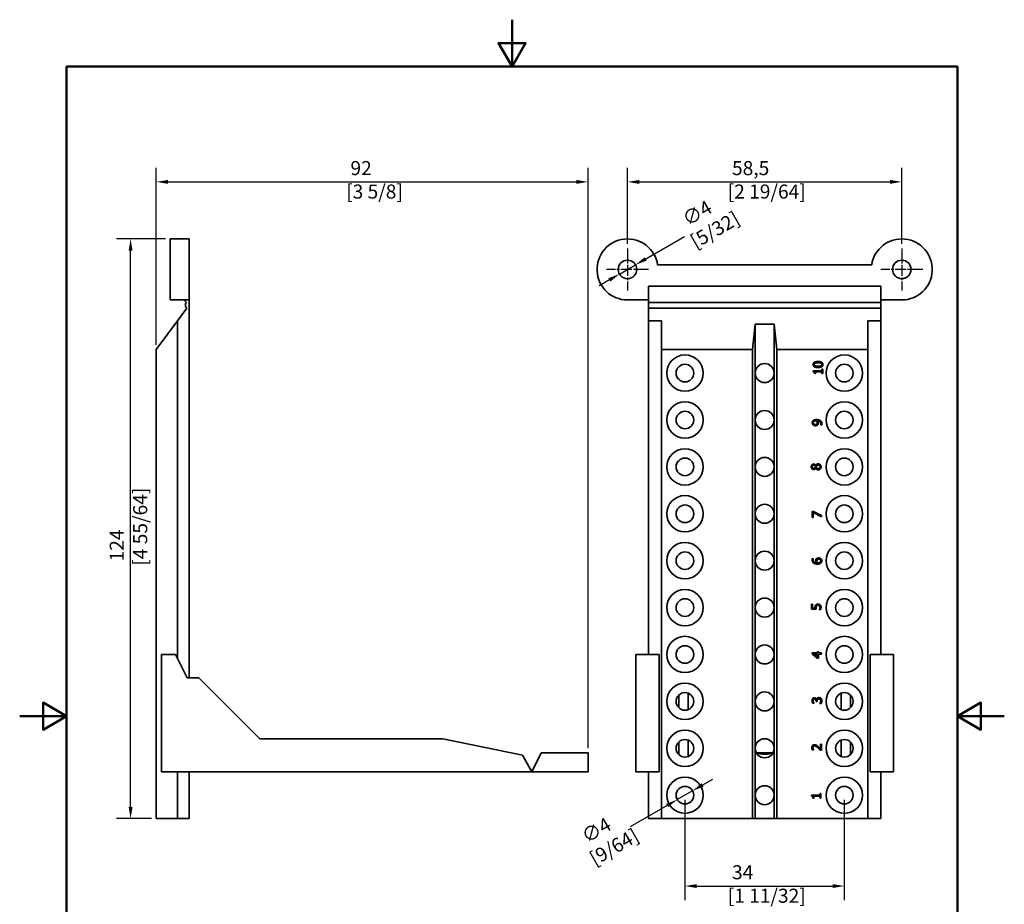
# Model space of a CAD drawing. Units: millimetres. Extents: x 0 to 210, y 0 to 297.
# Drawn here: x 0 to 210, y 108 to 297 of the extents above; entities that cross this region are included whole.
import ezdxf

# ---------------------------------------------------------------- set-up
doc = ezdxf.new("R2010")
doc.units = ezdxf.units.MM
doc.linetypes.add('CHAIN', pattern=[0.3543, 0.2362, -0.0295, 0.0591, -0.0295])
for name, color, linetype, lineweight in [('Arêtes visibles(ISO)', 7, 'Continuous', 35), ('Cadre_0', 7, 'Continuous', 50), ('Cotes(ISO)', 7, 'Continuous', 18)]:
    doc.layers.add(name, color=color, linetype=linetype, lineweight=lineweight)
doc.layers.add('Marque de centre(ISO)', color=7, linetype='Continuous', lineweight=25, true_color=0x80ff80)
doc.styles.add('MANTION', font='arial.ttf')
doc.dimstyles.new('Plan commercial', dxfattribs={"dimtxt": 3, "dimasz": 2.5, "dimexe": 3, "dimexo": 1, "dimgap": 0.762, "dimtad": 1, "dimrnd": 1e-08, "dimtxsty": 'MANTION', "dimcen": 0.09, "dimdle": 10, "dimclrd": 7, "dimclre": 7, "dimclrt": 256, "dimazin": 2, "dimtfac": 0.5, "dimtmove": 0, "dimatfit": 3, "dimfxl": 1, "dimtolj": 1, "dimlwd": 25, "dimlwe": 25, "dimarcsym": 0})

# ---------------------------------------------------------------- blocks, each defined once
blk = doc.blocks.new('Cadres Cadre par défaut')
at = {"layer": 'Cadre_0', "flags": 128}
for points in [[(105, 297), (105, 287), (102.11, 292), (107.89, 292), (105, 287)], [(10, 10), (10, 287), (200, 287), (200, 10), (10, 10)], [(0, 148.5), (10, 148.5), (5, 151.39), (5, 145.61), (10, 148.5)], [(210, 148.5), (200, 148.5), (205, 151.39), (205, 145.61), (200, 148.5)]]:
    blk.add_lwpolyline(points, dxfattribs=at)
blk = doc.blocks.new('*D4')
at = {"layer": 'Cotes(ISO)', "color": 7, "linetype": 'Continuous', "lineweight": 25, "transparency": 16777216}
for p, q in [((29.13, 227.65), (29.13, 265.42)), ((121.23, 141.65), (121.23, 265.42)), ((31.63, 262.42), (118.73, 262.42))]:
    blk.add_line(p, q, dxfattribs=at)
at = {"layer": 'Cotes(ISO)', "color": 7, "linetype": 'Continuous', "transparency": 16777216}
for points in [[(31.63, 262.83), (31.63, 262), (29.13, 262.42)], [(118.73, 262.83), (118.73, 262), (121.23, 262.42)]]:
    blk.add_solid(points, dxfattribs=at)
at = {"layer": 'Defpoints', "color": 0, "linetype": 'Continuous', "transparency": 16777216}
for p in [(121.23, 262.42), (29.13, 226.65), (121.23, 140.65)]:
    blk.add_point(p, dxfattribs=at)
at = {"layer": 'Cotes(ISO)', "color": 154, "linetype": 'Continuous', "lineweight": 25, "true_color": 0x004691, "transparency": 16777216, "insert": (69.63, 266.86), "char_height": 3, "attachment_point": 1, "style": 'MANTION'}
blk.add_mtext('\\A1; 92\\P[3 5/8]', dxfattribs=at)
blk = doc.blocks.new('*D5')
at = {"layer": 'Cotes(ISO)', "color": 7, "linetype": 'Continuous', "lineweight": 25, "transparency": 16777216}
for p, q in [((31.13, 250.25), (20.65, 250.25)), ((23.65, 129.15), (23.65, 247.75)), ((28.13, 126.65), (20.65, 126.65))]:
    blk.add_line(p, q, dxfattribs=at)
at = {"layer": 'Cotes(ISO)', "color": 7, "linetype": 'Continuous', "transparency": 16777216}
for points in [[(23.23, 247.75), (24.07, 247.75), (23.65, 250.25)], [(23.23, 129.15), (24.07, 129.15), (23.65, 126.65)]]:
    blk.add_solid(points, dxfattribs=at)
at = {"layer": 'Defpoints', "color": 0, "linetype": 'Continuous', "transparency": 16777216}
for p in [(23.65, 250.25), (32.13, 250.25), (29.13, 126.65)]:
    blk.add_point(p, dxfattribs=at)
at = {"layer": 'Cotes(ISO)', "color": 154, "linetype": 'Continuous', "lineweight": 25, "true_color": 0x004691, "transparency": 16777216, "insert": (19.2, 180.58), "char_height": 3, "attachment_point": 1, "rotation": 90, "style": 'MANTION'}
blk.add_mtext('\\A1; 124\\P[4 55/64]', dxfattribs=at)
blk = doc.blocks.new('*D6')
at = {"layer": 'Cotes(ISO)', "color": 7, "linetype": 'Continuous', "lineweight": 25, "transparency": 16777216}
for p, q in [((129.63, 249.23), (129.63, 265.42)), ((188.13, 249.23), (188.13, 265.42)), ((132.13, 262.42), (185.63, 262.42))]:
    blk.add_line(p, q, dxfattribs=at)
at = {"layer": 'Cotes(ISO)', "color": 7, "linetype": 'Continuous', "transparency": 16777216}
for points in [[(132.13, 262.83), (132.13, 262), (129.63, 262.42)], [(185.63, 262.83), (185.63, 262), (188.13, 262.42)]]:
    blk.add_solid(points, dxfattribs=at)
at = {"layer": 'Defpoints', "color": 0, "linetype": 'Continuous', "transparency": 16777216}
for p in [(188.13, 262.42), (129.63, 248.23), (188.13, 248.23)]:
    blk.add_point(p, dxfattribs=at)
at = {"layer": 'Cotes(ISO)', "color": 154, "linetype": 'Continuous', "lineweight": 25, "true_color": 0x004691, "transparency": 16777216, "insert": (151.01, 266.86), "char_height": 3, "attachment_point": 1, "style": 'MANTION'}
blk.add_mtext('\\A1; 58,5\\P[2 19/64]', dxfattribs=at)
blk = doc.blocks.new('*D7')
at = {"layer": 'Cotes(ISO)', "color": 7, "linetype": 'Continuous', "lineweight": 25, "transparency": 16777216}
for p, q in [((133.51, 245.99), (141.77, 250.76)), ((127.92, 242.77), (131.34, 244.74)), ((125.76, 241.52), (123.59, 240.27))]:
    blk.add_line(p, q, dxfattribs=at)
at = {"layer": 'Cotes(ISO)', "color": 7, "linetype": 'Continuous', "transparency": 16777216}
for points in [[(133.3, 246.35), (133.72, 245.63), (131.34, 244.74)], [(125.55, 241.88), (125.97, 241.15), (127.92, 242.77)]]:
    blk.add_solid(points, dxfattribs=at)
at = {"layer": 'Defpoints', "color": 0, "linetype": 'Continuous', "transparency": 16777216}
for p in [(131.34, 244.74), (127.92, 242.77)]:
    blk.add_point(p, dxfattribs=at)
at = {"layer": 'Cotes(ISO)', "color": 154, "linetype": 'Continuous', "lineweight": 25, "true_color": 0x004691, "transparency": 16777216, "insert": (140.18, 255.03), "char_height": 3, "attachment_point": 1, "rotation": 30, "style": 'MANTION'}
blk.add_mtext('\\A1; ∅4\\P[5/32]', dxfattribs=at)
blk = doc.blocks.new('*D8')
at = {"layer": 'Cotes(ISO)', "color": 7, "linetype": 'Continuous', "lineweight": 25, "transparency": 16777216}
for p, q in [((145.67, 133.84), (147.84, 135.09)), ((143.51, 132.59), (140.26, 130.72)), ((138.1, 129.47), (130.18, 124.9))]:
    blk.add_line(p, q, dxfattribs=at)
at = {"layer": 'Cotes(ISO)', "color": 7, "linetype": 'Continuous', "transparency": 16777216}
for points in [[(145.47, 134.2), (145.88, 133.48), (143.51, 132.59)], [(137.89, 129.83), (138.3, 129.1), (140.26, 130.72)]]:
    blk.add_solid(points, dxfattribs=at)
at = {"layer": 'Defpoints', "color": 0, "linetype": 'Continuous', "transparency": 16777216}
for p in [(143.51, 132.59), (140.26, 130.72)]:
    blk.add_point(p, dxfattribs=at)
at = {"layer": 'Cotes(ISO)', "color": 154, "linetype": 'Continuous', "lineweight": 25, "true_color": 0x004691, "transparency": 16777216, "insert": (118.68, 123.45), "char_height": 3, "attachment_point": 1, "rotation": 30, "style": 'MANTION'}
blk.add_mtext('\\A1; ∅4\\P[9/64]', dxfattribs=at)
blk = doc.blocks.new('*D9')
at = {"layer": 'Cotes(ISO)', "color": 7, "linetype": 'Continuous', "lineweight": 25, "transparency": 16777216}
for p, q in [((141.88, 130.65), (141.88, 109.28)), ((175.88, 130.65), (175.88, 109.28)), ((144.38, 112.28), (173.38, 112.28))]:
    blk.add_line(p, q, dxfattribs=at)
at = {"layer": 'Cotes(ISO)', "color": 7, "linetype": 'Continuous', "transparency": 16777216}
for points in [[(144.38, 112.69), (144.38, 111.86), (141.88, 112.28)], [(173.38, 112.69), (173.38, 111.86), (175.88, 112.28)]]:
    blk.add_solid(points, dxfattribs=at)
at = {"layer": 'Defpoints', "color": 0, "linetype": 'Continuous', "transparency": 16777216}
for p in [(141.88, 131.65), (175.88, 131.65), (175.88, 112.28)]:
    blk.add_point(p, dxfattribs=at)
at = {"layer": 'Cotes(ISO)', "color": 154, "linetype": 'Continuous', "lineweight": 25, "true_color": 0x004691, "transparency": 16777216, "insert": (151.01, 116.72), "char_height": 3, "attachment_point": 1, "style": 'MANTION'}
blk.add_mtext('\\A1; 34\\P[1 11/32]', dxfattribs=at)

msp = doc.modelspace()

# ---------------------------------------------------------------- linework, layer by layer
at = {"layer": 'Arêtes visibles(ISO)'}
for p, q in [((32.126, 237.253), (32.126, 250.253)), ((36.126, 250.253), (32.126, 250.253)), ((36.126, 237.253), (36.126, 250.253)), ((136.057, 244.753), (181.712, 244.753)), ((134.085, 240.153), (183.685, 240.153)), ((134.085, 237.253), (134.085, 240.153)), ((183.685, 240.153), (183.685, 237.253)), ((36.126, 237.253), (32.126, 237.253)), ((35.651, 235.509), (33.626, 232.76)), ((35.026, 237.253), (35.56, 236.719)), ((36.126, 237.253), (36.126, 156.653)), ((134.085, 237.253), (129.635, 237.253)), ((134.085, 236.719), (134.085, 237.253)), ((134.085, 235.509), (134.085, 236.719)), ((134.085, 236.719), (183.685, 236.719)), ((183.685, 235.509), (134.085, 235.509)), ((134.085, 232.76), (134.085, 235.509)), ((183.685, 237.253), (183.685, 236.719)), ((188.135, 237.253), (183.685, 237.253)), ((183.685, 235.509), (183.685, 236.719)), ((183.685, 235.509), (183.685, 232.76)), ((33.626, 232.76), (29.126, 226.653)), ((33.626, 232.76), (33.626, 160.853)), ((136.885, 232.76), (134.085, 232.76)), ((134.085, 232.76), (134.085, 161.653)), ((136.885, 226.653), (136.885, 232.76)), ((156.285, 226.653), (156.835, 232.081)), ((156.835, 232.081), (160.935, 232.081)), ((156.835, 126.653), (156.835, 232.081)), ((160.935, 232.081), (161.485, 226.653)), ((160.935, 126.653), (160.935, 232.081)), ((180.885, 232.76), (180.885, 226.653)), ((183.685, 232.76), (180.885, 232.76)), ((183.685, 232.76), (183.685, 161.653)), ((29.126, 226.653), (29.126, 126.653)), ((156.285, 226.653), (136.885, 226.653)), ((136.885, 226.653), (136.885, 126.653)), ((156.285, 126.653), (156.285, 226.653)), ((180.885, 226.653), (161.485, 226.653)), ((161.485, 226.653), (161.485, 126.653)), ((180.885, 226.653), (180.885, 126.653)), ((169.26, 222.151), (171.063, 222.151)), ((169.26, 221.944), (169.26, 222.151)), ((169.722, 221.531), (169.539, 221.531)), ((169.722, 221.894), (169.722, 221.531)), ((171.063, 221.894), (169.722, 221.894)), ((171.063, 222.506), (171.267, 222.506)), ((171.063, 222.151), (171.063, 222.506)), ((171.063, 221.531), (171.063, 221.894)), ((171.267, 221.531), (171.063, 221.531)), ((171.267, 222.506), (171.267, 221.531)), ((170.82, 210.61), (170.82, 210.623)), ((171.077, 210.61), (170.82, 210.61)), ((169.805, 201.964), (169.813, 201.964)), ((169.802, 201.354), (169.794, 201.354)), ((168.987, 192.163), (169.287, 192.163)), ((168.987, 190.894), (168.987, 192.163)), ((169.222, 191.927), (169.222, 190.894)), ((170.987, 191.013), (169.222, 191.927)), ((169.287, 192.163), (170.987, 191.298)), ((170.987, 191.298), (170.987, 191.013)), ((169.222, 190.894), (168.987, 190.894)), ((169.032, 182.061), (169.29, 182.061)), ((169.29, 182.061), (169.29, 182.049)), ((168.877, 172.39), (169.112, 172.39)), ((168.877, 171.293), (168.877, 172.39)), ((169.112, 172.39), (169.112, 171.551)), ((169.907, 171.293), (168.877, 171.293)), ((169.112, 171.551), (169.645, 171.551)), ((170.522, 171.21), (170.522, 171.23)), ((170.805, 171.21), (170.522, 171.21)), ((169.041, 162.011), (170.138, 162.011)), ((169.041, 161.765), (169.041, 162.011)), ((170.071, 160.87), (169.041, 161.765)), ((169.357, 161.754), (170.138, 161.081)), ((170.138, 161.754), (169.357, 161.754)), ((170.138, 162.25), (170.353, 162.25)), ((170.138, 162.011), (170.138, 162.25)), ((170.138, 161.081), (170.138, 161.754)), ((170.353, 162.25), (170.353, 162.011)), ((170.353, 162.011), (171.041, 162.011)), ((170.353, 161.754), (170.353, 160.87)), ((171.041, 161.754), (170.353, 161.754)), ((171.041, 162.011), (171.041, 161.754)), ((30.226, 161.653), (30.226, 136.653)), ((33.226, 161.653), (30.226, 161.653)), ((35.726, 156.653), (33.226, 161.653)), ((131.385, 136.653), (131.385, 161.653)), ((136.385, 161.653), (131.385, 161.653)), ((136.385, 136.653), (136.385, 161.653)), ((170.353, 160.87), (170.071, 160.87)), ((186.385, 161.653), (181.385, 161.653)), ((181.385, 161.653), (181.385, 136.653)), ((186.385, 161.653), (186.385, 136.653)), ((38.226, 156.653), (35.726, 156.653)), ((51.226, 143.653), (38.226, 156.653)), ((142.585, 153.392), (142.585, 149.913)), ((175.185, 153.392), (175.185, 149.913)), ((140.585, 153.004), (140.585, 150.302)), ((169.412, 151.292), (169.128, 151.292)), ((169.412, 151.308), (169.412, 151.292)), ((169.851, 151.645), (169.851, 151.734)), ((170.073, 151.645), (169.851, 151.645)), ((169.936, 152.044), (169.955, 152.044)), ((170.073, 151.759), (170.073, 151.645)), ((170.683, 151.237), (170.683, 151.256)), ((170.966, 151.237), (170.683, 151.237)), ((177.185, 153.004), (177.185, 150.302)), ((51.226, 143.653), (90.226, 143.653)), ((90.226, 143.653), (107.226, 140.153)), ((140.585, 143.004), (140.585, 140.302)), ((142.585, 143.392), (142.585, 139.913)), ((175.185, 143.392), (175.185, 139.913)), ((177.185, 143.004), (177.185, 140.302)), ((169.357, 141.314), (169.072, 141.314)), ((169.357, 141.328), (169.357, 141.314)), ((170.994, 141.272), (170.71, 141.272)), ((170.762, 142.505), (170.994, 142.505)), ((170.762, 141.523), (170.762, 142.505)), ((170.994, 142.505), (170.994, 141.272)), ((107.226, 140.153), (109.226, 136.653)), ((111.226, 140.653), (109.226, 136.653)), ((114.726, 140.653), (111.226, 140.653)), ((114.726, 140.653), (121.226, 140.653)), ((121.226, 136.653), (121.226, 140.653)), ((157.124, 140.653), (160.645, 140.653)), ((109.226, 136.653), (30.226, 136.653)), ((33.626, 136.653), (33.626, 126.653)), ((36.126, 136.653), (36.126, 126.653)), ((114.726, 136.653), (109.226, 136.653)), ((114.726, 136.653), (121.226, 136.653)), ((131.385, 136.653), (136.385, 136.653)), ((134.085, 136.653), (134.085, 126.653)), ((181.385, 136.653), (186.385, 136.653)), ((183.685, 136.653), (183.685, 126.653)), ((168.891, 131.673), (170.694, 131.673)), ((168.891, 131.465), (168.891, 131.673)), ((169.353, 131.052), (169.17, 131.052)), ((169.353, 131.415), (169.353, 131.052)), ((170.694, 131.415), (169.353, 131.415)), ((170.694, 132.028), (170.898, 132.028)), ((170.694, 131.673), (170.694, 132.028)), ((170.694, 131.052), (170.694, 131.415)), ((170.898, 131.052), (170.694, 131.052)), ((170.898, 132.028), (170.898, 131.052)), ((29.126, 126.653), (33.626, 126.653)), ((33.626, 126.653), (36.126, 126.653)), ((134.085, 126.653), (136.885, 126.653)), ((136.885, 126.653), (156.285, 126.653)), ((156.835, 126.653), (156.285, 126.653)), ((160.935, 126.653), (156.835, 126.653)), ((161.485, 126.653), (160.935, 126.653)), ((161.485, 126.653), (180.885, 126.653)), ((180.885, 126.653), (183.685, 126.653))]:
    msp.add_line(p, q, dxfattribs=at)
for centre, radius in [((129.635, 243.753), 1.975), ((188.135, 243.753), 1.975), ((141.885, 221.653), 3.875), ((175.885, 221.653), 3.875), ((141.885, 221.653), 1.875), ((158.885, 221.653), 2.025), ((175.885, 221.653), 1.875), ((141.885, 211.653), 3.875), ((175.885, 211.653), 3.875), ((141.885, 211.653), 1.875), ((158.885, 211.653), 2.025), ((175.885, 211.653), 1.875), ((141.885, 201.653), 3.875), ((175.885, 201.653), 3.875), ((141.885, 201.653), 1.875), ((158.885, 201.653), 2.025), ((175.885, 201.653), 1.875), ((141.885, 191.653), 3.875), ((175.885, 191.653), 3.875), ((141.885, 191.653), 1.875), ((158.885, 191.653), 2.025), ((175.885, 191.653), 1.875), ((141.885, 181.653), 3.875), ((175.885, 181.653), 3.875), ((141.885, 181.653), 1.875), ((158.885, 181.653), 2.025), ((175.885, 181.653), 1.875), ((141.885, 171.653), 3.875), ((175.885, 171.653), 3.875), ((141.885, 171.653), 1.875), ((158.885, 171.653), 2.025), ((175.885, 171.653), 1.875), ((141.885, 161.653), 3.875), ((175.885, 161.653), 3.875), ((141.885, 161.653), 1.875), ((158.885, 161.653), 2.025), ((175.885, 161.653), 1.875), ((141.885, 151.653), 3.875), ((175.885, 151.653), 3.875), ((141.885, 151.653), 1.875), ((158.885, 151.653), 2.025), ((175.885, 151.653), 1.875), ((141.885, 141.653), 3.875), ((175.885, 141.653), 3.875), ((141.885, 141.653), 1.875), ((158.885, 141.653), 2.025), ((175.885, 141.653), 1.875), ((141.885, 131.653), 3.875), ((175.885, 131.653), 3.875), ((141.885, 131.653), 1.875), ((158.885, 131.653), 2.025), ((175.885, 131.653), 1.875)]:
    msp.add_circle(centre, radius, dxfattribs=at)
for centre, radius, start, end in [((129.635, 243.753), 6.5, 8.84988, 270), ((188.135, 243.753), 6.5, 270, 171.15012), ((36.126, 236.153), 0.8, 135, 233.61565)]:
    msp.add_arc(centre, radius, start, end, dxfattribs=at)
msp.add_ellipse((158.885, 140.825), major_axis=(-1.975, 0), ratio=0.2058824, start_param=0.4800165, end_param=2.6615761, dxfattribs=at)
for points in [[(169.226, 223.48), (169.226, 223.809), (169.745, 224.119), (170.267, 224.119)], [(170.268, 222.84), (169.727, 222.84), (169.226, 223.153), (169.226, 223.48)], [(169.656, 223.774), (169.554, 223.733), (169.448, 223.592), (169.448, 223.48)], [(169.448, 223.48), (169.448, 223.369), (169.554, 223.224), (169.659, 223.182)], [(170.267, 223.847), (170.061, 223.847), (169.758, 223.814), (169.656, 223.774)], [(169.659, 223.182), (169.761, 223.142), (170.072, 223.112), (170.268, 223.112)], [(170.267, 224.119), (170.805, 224.119), (171.309, 223.806), (171.309, 223.48)], [(170.876, 223.775), (170.777, 223.814), (170.473, 223.847), (170.267, 223.847)], [(171.309, 223.48), (171.309, 223.15), (170.795, 222.84), (170.268, 222.84)], [(170.268, 223.112), (170.479, 223.112), (170.761, 223.138), (170.871, 223.181)], [(170.871, 223.181), (170.975, 223.219), (171.087, 223.364), (171.087, 223.48)], [(171.087, 223.48), (171.087, 223.591), (170.981, 223.735), (170.876, 223.775)], [(169.539, 221.531), (169.539, 221.736), (169.422, 221.931), (169.26, 221.944)], [(169.025, 211.072), (169.025, 211.209), (169.118, 211.433), (169.205, 211.516)], [(169.214, 210.624), (169.124, 210.707), (169.025, 210.948), (169.025, 211.072)], [(169.205, 211.516), (169.316, 211.619), (169.672, 211.733), (169.946, 211.733)], [(169.716, 210.436), (169.562, 210.436), (169.306, 210.537), (169.214, 210.624)], [(169.358, 211.321), (169.293, 211.263), (169.244, 211.141), (169.244, 211.07)], [(169.244, 211.07), (169.244, 210.905), (169.481, 210.709), (169.705, 210.709)], [(169.886, 211.462), (169.684, 211.462), (169.427, 211.388), (169.358, 211.321)], [(169.705, 210.709), (169.831, 210.709), (169.995, 210.773), (170.053, 210.845)], [(170.226, 210.653), (170.144, 210.547), (169.893, 210.436), (169.716, 210.436)], [(170.013, 211.457), (169.993, 211.459), (169.927, 211.462), (169.886, 211.462)], [(169.946, 211.733), (170.194, 211.733), (170.638, 211.621), (170.786, 211.512)], [(170.123, 211.099), (170.123, 211.185), (170.063, 211.383), (170.013, 211.457)], [(170.053, 210.845), (170.095, 210.897), (170.123, 211.025), (170.123, 211.099)], [(170.205, 211.456), (170.278, 211.349), (170.345, 211.154), (170.345, 211.039)], [(170.873, 210.872), (170.873, 211.135), (170.526, 211.435), (170.205, 211.456)], [(170.345, 211.039), (170.345, 210.929), (170.296, 210.746), (170.226, 210.653)], [(170.786, 211.512), (170.941, 211.397), (171.105, 211.073), (171.105, 210.837)], [(170.82, 210.623), (170.839, 210.657), (170.873, 210.799), (170.873, 210.872)], [(171.105, 210.837), (171.105, 210.783), (171.094, 210.662), (171.077, 210.61)], [(168.825, 201.667), (168.825, 201.939), (169.11, 202.268), (169.334, 202.268)], [(169.352, 201.064), (169.126, 201.064), (168.825, 201.405), (168.825, 201.667)], [(169.337, 202.006), (169.202, 202.006), (169.023, 201.826), (169.023, 201.666)], [(169.023, 201.666), (169.023, 201.52), (169.183, 201.333), (169.321, 201.333)], [(169.334, 202.268), (169.468, 202.268), (169.731, 202.111), (169.805, 201.964)], [(169.737, 201.807), (169.648, 201.923), (169.458, 202.006), (169.337, 202.006)], [(169.612, 201.525), (169.635, 201.565), (169.715, 201.737), (169.737, 201.807)], [(169.813, 201.964), (169.894, 202.139), (170.128, 202.319), (170.313, 202.319)], [(169.995, 201.808), (169.969, 201.763), (169.909, 201.61), (169.87, 201.515)], [(170.339, 202.043), (170.215, 202.043), (170.07, 201.946), (169.995, 201.808)], [(170.298, 201.286), (170.48, 201.286), (170.716, 201.505), (170.716, 201.67)], [(170.313, 202.319), (170.569, 202.319), (170.916, 201.946), (170.916, 201.667)], [(170.716, 201.67), (170.716, 201.839), (170.514, 202.043), (170.339, 202.043)], [(170.916, 201.667), (170.916, 201.518), (170.826, 201.273), (170.744, 201.187)], [(169.321, 201.333), (169.42, 201.333), (169.557, 201.429), (169.612, 201.525)], [(169.794, 201.354), (169.708, 201.207), (169.504, 201.064), (169.352, 201.064)], [(170.317, 201.016), (170.155, 201.016), (169.883, 201.189), (169.802, 201.354)], [(169.87, 201.515), (169.943, 201.405), (170.16, 201.286), (170.298, 201.286)], [(170.744, 201.187), (170.663, 201.103), (170.442, 201.016), (170.317, 201.016)], [(169.005, 181.834), (169.005, 181.9), (169.018, 182.017), (169.032, 182.061)], [(169.327, 181.156), (169.175, 181.265), (169.005, 181.608), (169.005, 181.834)], [(169.29, 182.049), (169.27, 182.012), (169.236, 181.876), (169.236, 181.798)], [(169.236, 181.798), (169.236, 181.548), (169.574, 181.242), (169.904, 181.213)], [(170.163, 180.937), (169.903, 180.937), (169.483, 181.044), (169.327, 181.156)], [(169.765, 181.63), (169.765, 181.746), (169.812, 181.921), (169.883, 182.017)], [(169.904, 181.213), (169.838, 181.309), (169.765, 181.51), (169.765, 181.63)], [(169.883, 182.017), (169.966, 182.127), (170.222, 182.234), (170.394, 182.234)], [(170.056, 181.826), (170.014, 181.772), (169.987, 181.639), (169.987, 181.57)], [(169.987, 181.57), (169.987, 181.476), (170.044, 181.299), (170.097, 181.213)], [(170.405, 181.962), (170.282, 181.962), (170.115, 181.897), (170.056, 181.826)], [(170.097, 181.213), (170.126, 181.211), (170.181, 181.208), (170.223, 181.208)], [(170.903, 181.158), (170.794, 181.054), (170.429, 180.937), (170.163, 180.937)], [(170.223, 181.208), (170.431, 181.208), (170.685, 181.289), (170.752, 181.351)], [(170.394, 182.234), (170.548, 182.234), (170.809, 182.132), (170.896, 182.046)], [(170.865, 181.6), (170.865, 181.762), (170.635, 181.962), (170.405, 181.962)], [(170.752, 181.351), (170.815, 181.407), (170.865, 181.531), (170.865, 181.6)], [(170.896, 182.046), (170.988, 181.957), (171.084, 181.733), (171.084, 181.599)], [(171.084, 181.599), (171.084, 181.464), (170.993, 181.242), (170.903, 181.158)], [(169.758, 172.196), (169.833, 172.295), (170.06, 172.402), (170.241, 172.402)], [(170.241, 172.402), (170.385, 172.402), (170.632, 172.309), (170.723, 172.225)], [(170.723, 172.225), (170.813, 172.141), (170.919, 171.89), (170.919, 171.734)], [(169.633, 171.732), (169.633, 171.886), (169.684, 172.099), (169.758, 172.196)], [(169.645, 171.551), (169.638, 171.599), (169.633, 171.693), (169.633, 171.732)], [(169.951, 172.016), (169.901, 171.959), (169.859, 171.791), (169.859, 171.689)], [(169.859, 171.689), (169.859, 171.578), (169.893, 171.36), (169.907, 171.293)], [(170.24, 172.129), (170.133, 172.129), (169.997, 172.071), (169.951, 172.016)], [(170.565, 172.027), (170.505, 172.078), (170.347, 172.129), (170.24, 172.129)], [(170.522, 171.23), (170.544, 171.261), (170.603, 171.376), (170.629, 171.445)], [(170.687, 171.739), (170.687, 171.82), (170.629, 171.972), (170.565, 172.027)], [(170.629, 171.445), (170.656, 171.525), (170.687, 171.656), (170.687, 171.739)], [(170.919, 171.734), (170.919, 171.591), (170.855, 171.313), (170.805, 171.21)], [(169.005, 151.814), (169.005, 151.95), (169.06, 152.152), (169.119, 152.235)], [(169.128, 151.292), (169.081, 151.379), (169.005, 151.679), (169.005, 151.814)], [(169.119, 152.235), (169.182, 152.323), (169.365, 152.413), (169.488, 152.413)], [(169.299, 152.036), (169.265, 151.985), (169.237, 151.862), (169.237, 151.793)], [(169.237, 151.793), (169.237, 151.72), (169.273, 151.575), (169.3, 151.506)], [(169.516, 152.141), (169.44, 152.141), (169.331, 152.083), (169.299, 152.036)], [(169.3, 151.506), (169.328, 151.441), (169.386, 151.345), (169.412, 151.308)], [(169.488, 152.413), (169.654, 152.413), (169.903, 152.196), (169.936, 152.044)], [(169.851, 151.734), (169.851, 151.914), (169.679, 152.141), (169.516, 152.141)], [(169.955, 152.044), (169.968, 152.107), (170.026, 152.251), (170.085, 152.313)], [(170.145, 152.06), (170.104, 152.003), (170.073, 151.849), (170.073, 151.759)], [(170.085, 152.313), (170.141, 152.374), (170.323, 152.452), (170.454, 152.452)], [(170.435, 152.18), (170.326, 152.18), (170.185, 152.117), (170.145, 152.06)], [(170.746, 152.07), (170.686, 152.123), (170.543, 152.18), (170.435, 152.18)], [(170.454, 152.452), (170.589, 152.452), (170.817, 152.36), (170.905, 152.276)], [(170.683, 151.256), (170.744, 151.34), (170.858, 151.626), (170.858, 151.767)], [(170.858, 151.767), (170.858, 151.849), (170.806, 152.015), (170.746, 152.07)], [(170.905, 152.276), (170.996, 152.188), (171.09, 151.94), (171.09, 151.783)], [(171.09, 151.783), (171.09, 151.632), (171.017, 151.337), (170.966, 151.237)], [(168.952, 141.826), (168.952, 142.106), (169.249, 142.422), (169.501, 142.422)], [(169.072, 141.314), (169.031, 141.396), (168.952, 141.693), (168.952, 141.826)], [(169.265, 142.051), (169.224, 142.004), (169.184, 141.881), (169.184, 141.806)], [(169.184, 141.806), (169.184, 141.735), (169.219, 141.589), (169.247, 141.523)], [(169.247, 141.523), (169.27, 141.466), (169.334, 141.361), (169.357, 141.328)], [(169.516, 142.15), (169.432, 142.15), (169.305, 142.098), (169.265, 142.051)], [(169.501, 142.422), (169.62, 142.422), (169.817, 142.367), (169.902, 142.319)], [(170.229, 141.754), (169.978, 141.983), (169.676, 142.15), (169.516, 142.15)], [(169.902, 142.319), (169.989, 142.27), (170.161, 142.129), (170.244, 142.051)], [(170.71, 141.272), (170.586, 141.404), (170.354, 141.641), (170.229, 141.754)], [(170.244, 142.051), (170.381, 141.925), (170.676, 141.615), (170.762, 141.523)], [(169.17, 131.052), (169.17, 131.258), (169.054, 131.452), (168.891, 131.465)]]:
    msp.add_open_spline(points, degree=2, dxfattribs=at)
at = {"layer": 'Marque de centre(ISO)', "linetype": 'CHAIN', "ltscale": 9.945207}
for p, q in [((129.635, 248.228), (129.635, 239.278)), ((188.135, 248.228), (188.135, 239.278)), ((134.11, 243.753), (125.16, 243.753)), ((192.61, 243.753), (183.66, 243.753))]:
    msp.add_line(p, q, dxfattribs=at)

# ---------------------------------------------------------------- block references
msp.add_blockref('Cadres Cadre par défaut', (0, 0))

# ---------------------------------------------------------------- dimensions: what is measured, and where the dimension line sits
at = {"layer": 'Cotes(ISO)', "color": 7, "linetype": 'Continuous', "lineweight": 25}
for base, p1, p2, angle, text, override, picture, middle in [((121.226, 262.416), (29.126, 226.653), (121.226, 140.653), 180, ' <>\\X[3 5/8]', {"dimdec": 0, "dimpost": '\\X', "dimtp": 0, "dimtm": 0, "dimtdec": 2, "dimtofl": 0, "dimatfit": 1, "dimtvp": -0.25}, '*D4', (75.176, 262.416)), ((188.135, 262.416), (129.635, 248.228), (188.135, 248.228), 180, ' <>\\X[2 19/64]', {"dimdec": 2, "dimpost": '\\X', "dimtp": 0, "dimtm": 0, "dimtdec": 2, "dimtofl": 0, "dimatfit": 1, "dimtvp": -0.25}, '*D6', (158.885, 262.416)), ((23.649, 250.253), (29.126, 126.653), (32.126, 250.253), 270, ' <>\\X[4 55/64]', {"dimdec": 0, "dimpost": '\\X', "dimtp": 0, "dimtm": 0, "dimtdec": 2, "dimtofl": 0, "dimatfit": 1, "dimtvp": -0.25}, '*D5', (23.649, 188.453)), ((175.885, 112.276), (141.885, 131.653), (175.885, 131.653), 180, ' <>\\X[1 11/32]', {"dimdec": 2, "dimpost": '\\X', "dimtp": 0, "dimtm": 0, "dimtdec": 2, "dimtofl": 0, "dimatfit": 1, "dimtvp": -0.25}, '*D9', (158.885, 112.276))]:
    dim = msp.add_linear_dim(base=base, p1=p1, p2=p2, angle=angle, text=text, dimstyle='Plan commercial', override=override, dxfattribs=at)
    dim.commit()
    dim.dimension.update_dxf_attribs({"geometry": picture, "text_midpoint": middle, "dimtype": 160})
for p1, p2, text, picture, middle in [((127.924, 242.765), (131.345, 244.74), ' <>\\X[5/32]', '*D7', (146.725, 253.62)), ((143.508, 132.59), (140.261, 130.715), ' <>\\X[9/64]', '*D8', (125.225, 122.034))]:
    dim = msp.add_diameter_dim_2p(p1=p1, p2=p2, text=text, dimstyle='Plan commercial', override={"dimtad": 0, "dimdec": 0, "dimlfac": 1, "dimpost": '\\X', "dimtp": 0, "dimtm": 0, "dimtdec": 2, "dimatfit": 2, "dimtvp": -0.25}, dxfattribs=at)
    dim.commit()
    dim.dimension.update_dxf_attribs({"geometry": picture, "text_midpoint": middle, "dimtype": 163})

doc.saveas('drawing.dxf')
